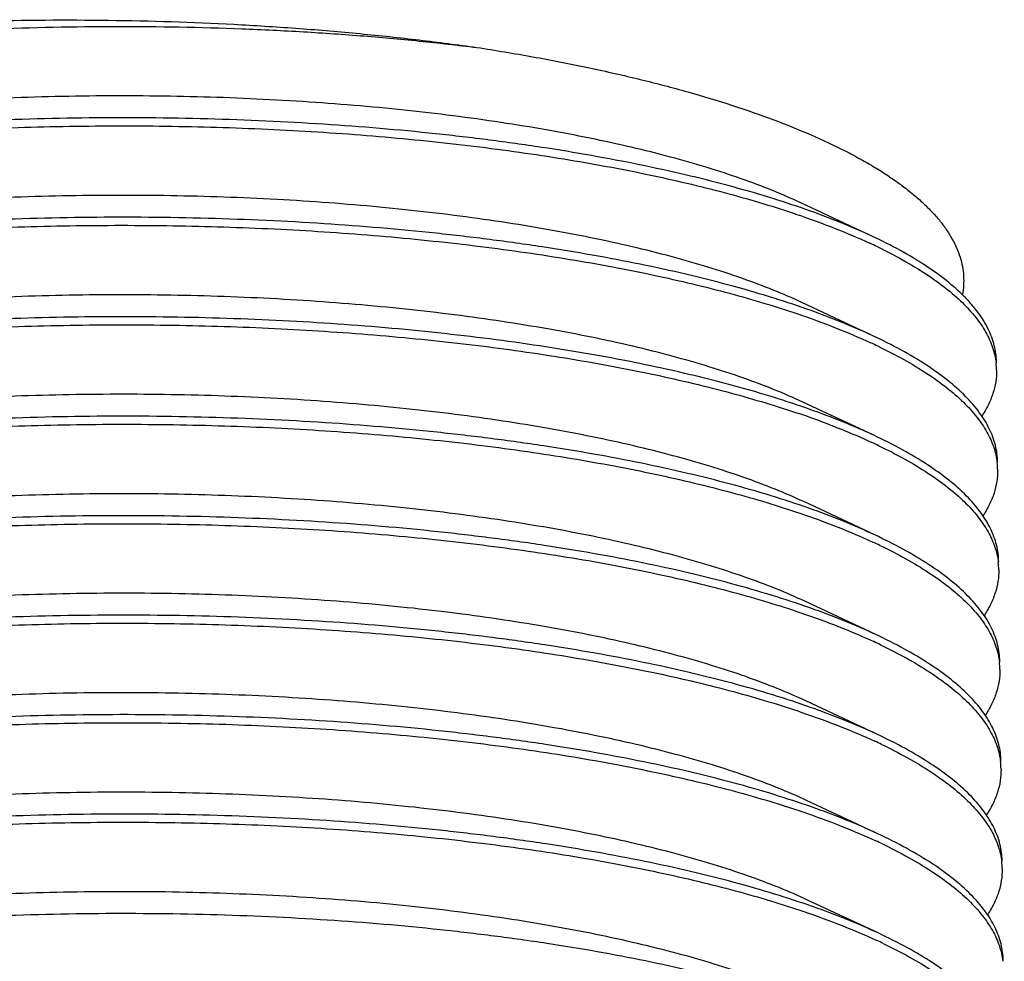
# Model space of a CAD drawing. Units: inches. Extents: x 3.7 to 24.5, y 8 to 12.5.
# Drawn here: x 17.6 to 18.3, y 11.5 to 12.2 of the extents above; entities that cross this region are included whole.
import ezdxf

# ---------------------------------------------------------------- set-up
doc = ezdxf.new("R2010")
doc.units = ezdxf.units.IN
doc.header["$LTSCALE"] = 1.21
doc.header["$MEASUREMENT"] = 0
doc.layers.add('12_COMPONENTS', color=7, linetype='CONTINUOUS')

msp = doc.modelspace()

# ---------------------------------------------------------------- linework, layer by layer
at = {"layer": '12_COMPONENTS', "linetype": 'Continuous'}
for p, q in [((18.21987, 12.0673), (18.16873, 12.09123)), ((18.22058, 11.99563), (18.16944, 12.01956)), ((18.22129, 11.92395), (18.17015, 11.94788)), ((18.19073, 11.93692), (18.19015, 11.93714)), ((18.19069, 11.93691), (18.19015, 11.93714)), ((18.222, 11.85227), (18.17086, 11.87621)), ((18.22271, 11.7806), (18.17157, 11.80453)), ((18.22342, 11.70892), (18.17228, 11.73286)), ((18.22413, 11.63725), (18.17299, 11.66118)), ((18.22484, 11.56557), (18.1737, 11.58951))]:
    msp.add_line(p, q, dxfattribs=at)
for centre, radius, start, end in [((18.04858, 11.69538), 0.40424, 64.33027, 65.1472), ((18.04907, 11.62323), 0.40477, 64.33766, 65.14739), ((18.25918, 11.97026), 0.05047, 0.64838, 6.62234), ((17.9657, 11.34623), 0.6267, 69.00965, 71.23369), ((18.04955, 11.55107), 0.40529, 64.345, 65.14757), ((18.25994, 11.89848), 0.05052, 0.64833, 6.61581), ((18.05004, 11.47892), 0.40582, 64.35227, 65.14775), ((18.26069, 11.82671), 0.05057, 0.64829, 6.60932), ((18.05034, 11.40637), 0.40679, 64.39204, 65.15), ((18.26144, 11.75493), 0.05063, 0.64824, 6.60287), ((18.05083, 11.33422), 0.40731, 64.39896, 65.15018), ((18.26219, 11.68316), 0.05068, 0.64817, 6.5967), ((18.05131, 11.26207), 0.40784, 64.40582, 65.15036), ((18.26295, 11.61138), 0.05074, 0.64813, 6.59044), ((18.0518, 11.18992), 0.40836, 64.41261, 65.15054)]:
    msp.add_arc(centre, radius, start, end, dxfattribs=at)
for points, knots in [([(17.58529, 12.22218), (17.6156, 12.22291), (17.67604, 12.22317), (17.75123, 12.22056), (17.81057, 12.21668), (17.85404, 12.21293), (17.89652, 12.20832), (17.92444, 12.20466), (17.93819, 12.20268)], [0, 0, 0, 0, 0.257081, 0.512257, 0.637789, 0.761274, 0.882201, 1, 1, 1, 1]), ([(17.5854, 12.2163), (17.6157, 12.21754), (17.67611, 12.21881), (17.75131, 12.21743), (17.81065, 12.21453), (17.8541, 12.2115), (17.89654, 12.20761), (17.92445, 12.20442), (17.93819, 12.20268)], [0, 0, 0, 0, 0.257433, 0.512727, 0.638238, 0.761643, 0.882422, 1, 1, 1, 1]), ([(17.93819, 12.20268), (17.95158, 12.2006), (17.97782, 12.1962), (18.01616, 12.18868), (18.0526, 12.18041), (18.08693, 12.17142), (18.119, 12.16176), (18.14865, 12.15147), (18.17574, 12.14061), (18.19649, 12.13091), (18.21165, 12.12287), (18.22205, 12.11686), (18.2317, 12.11074), (18.2406, 12.10453), (18.24873, 12.09823), (18.25609, 12.09184), (18.26267, 12.08538), (18.26846, 12.07885), (18.27344, 12.07226), (18.27761, 12.06561), (18.28096, 12.05892), (18.28349, 12.05218), (18.28518, 12.04541), (18.28603, 12.03863), (18.28604, 12.03183), (18.28549, 12.02734), (18.28508, 12.02511)], [0, 0, 0, 0, 0.097641, 0.191605, 0.281425, 0.366735, 0.447232, 0.522644, 0.592737, 0.657335, 0.687549, 0.716365, 0.743786, 0.769829, 0.794518, 0.817888, 0.839989, 0.860887, 0.880669, 0.899443, 0.917341, 0.93452, 0.951165, 0.967479, 0.983682, 1, 1, 1, 1]), ([(18.16873, 12.09123), (18.16201, 12.09438), (18.14782, 12.10051), (18.12531, 12.10895), (18.10082, 12.11695), (18.07446, 12.12448), (18.04633, 12.13151), (18.01654, 12.138), (17.98522, 12.14393), (17.94083, 12.15117), (17.88243, 12.15854), (17.80951, 12.16464), (17.7338, 12.16801), (17.65652, 12.16857), (17.57891, 12.16629), (17.50223, 12.16118), (17.42771, 12.1533), (17.36761, 12.1444), (17.32155, 12.13591), (17.28876, 12.12902), (17.25738, 12.12154), (17.22753, 12.1135), (17.19933, 12.10493), (17.17289, 12.09586), (17.14833, 12.08632), (17.13274, 12.07945), (17.1253, 12.07593)], [0, 0, 0, 0, 0.020936, 0.043538, 0.067761, 0.093546, 0.12082, 0.1495, 0.179493, 0.210699, 0.276304, 0.345388, 0.416947, 0.489923, 0.563237, 0.635804, 0.706555, 0.774463, 0.807051, 0.838572, 0.868923, 0.898004, 0.925726, 0.95201, 0.976785, 1, 1, 1, 1]), ([(18.21987, 12.0673), (18.21245, 12.07077), (18.19681, 12.07753), (18.17199, 12.08684), (18.14501, 12.09568), (18.11597, 12.10399), (18.085, 12.11175), (18.05222, 12.11892), (18.01775, 12.12547), (17.98174, 12.13137), (17.94434, 12.13659), (17.89217, 12.14268), (17.8246, 12.14839), (17.74143, 12.15216), (17.65657, 12.15285), (17.57138, 12.15041), (17.48724, 12.14487), (17.41847, 12.13765), (17.36504, 12.13033), (17.32645, 12.12417), (17.28912, 12.11732), (17.25319, 12.10979), (17.21882, 12.10162), (17.18612, 12.09283), (17.15525, 12.08347), (17.12632, 12.07356), (17.09945, 12.06314), (17.08241, 12.05563), (17.07427, 12.05178)], [0, 0, 0, 0, 0.021038, 0.043738, 0.068054, 0.093925, 0.12128, 0.150033, 0.180094, 0.21136, 0.243723, 0.277069, 0.346225, 0.417825, 0.490814, 0.56411, 0.636629, 0.707303, 0.741628, 0.775111, 0.807636, 0.83909, 0.869367, 0.898369, 0.926005, 0.952196, 0.976879, 1, 1, 1, 1]), ([(17.12667, 12.06769), (17.13495, 12.07071), (17.15203, 12.07659), (17.17849, 12.08479), (17.20634, 12.09256), (17.2459, 12.10249), (17.29821, 12.11359), (17.36404, 12.12468), (17.43316, 12.13364), (17.50475, 12.14036), (17.57792, 12.14479), (17.65181, 12.14687), (17.72551, 12.14661), (17.79813, 12.14401), (17.86879, 12.13914), (17.92601, 12.13316), (17.97013, 12.12726), (18.0018, 12.12237), (18.03237, 12.11698), (18.06174, 12.11111), (18.08982, 12.10479), (18.11652, 12.09802), (18.14176, 12.09083), (18.15801, 12.08564), (18.16587, 12.08297)], [0, 0, 0, 0, 0.025108, 0.051423, 0.078892, 0.107451, 0.167554, 0.231135, 0.29753, 0.366022, 0.435865, 0.506285, 0.576499, 0.645728, 0.713204, 0.778186, 0.809522, 0.839975, 0.869464, 0.897915, 0.925257, 0.951423, 0.976355, 1, 1, 1, 1]), ([(18.16944, 12.01956), (18.16271, 12.02271), (18.14851, 12.02884), (18.12597, 12.03729), (18.10146, 12.0453), (18.07507, 12.05284), (18.04691, 12.05988), (18.01709, 12.06638), (17.98573, 12.07231), (17.95295, 12.07766), (17.9189, 12.08238), (17.87139, 12.0879), (17.80983, 12.09305), (17.73404, 12.09642), (17.65667, 12.09699), (17.57898, 12.0947), (17.50222, 12.08959), (17.43946, 12.08296), (17.39069, 12.07623), (17.35545, 12.07058), (17.32135, 12.06429), (17.28853, 12.05739), (17.25711, 12.04991), (17.22723, 12.04186), (17.199, 12.03328), (17.17253, 12.0242), (17.14794, 12.01465), (17.13235, 12.00778), (17.1249, 12.00425)], [0, 0, 0, 0, 0.020938, 0.043541, 0.067764, 0.093551, 0.120825, 0.149506, 0.1795, 0.210705, 0.243015, 0.276316, 0.3454, 0.416958, 0.489934, 0.563247, 0.635813, 0.706562, 0.740935, 0.774473, 0.807058, 0.838579, 0.868929, 0.898008, 0.92573, 0.952012, 0.976786, 1, 1, 1, 1]), ([(18.16587, 12.08297), (18.17517, 12.07981), (18.1929, 12.07336), (18.21027, 12.06598), (18.21848, 12.06218)], [0, 0, 0, 0, 0.520425, 1, 1, 1, 1]), ([(18.22058, 11.99563), (18.21315, 11.9991), (18.19749, 12.00587), (18.17265, 12.01519), (18.14564, 12.02403), (18.11658, 12.03235), (18.08557, 12.04012), (18.05276, 12.0473), (18.01826, 12.05385), (17.98221, 12.05976), (17.94477, 12.06498), (17.89255, 12.07108), (17.82491, 12.0768), (17.74166, 12.08057), (17.65672, 12.08126), (17.57145, 12.07882), (17.48723, 12.07328), (17.41839, 12.06606), (17.36491, 12.05872), (17.32629, 12.05256), (17.28892, 12.0457), (17.25296, 12.03817), (17.21855, 12.02999), (17.18582, 12.0212), (17.15492, 12.01182), (17.12597, 12.0019), (17.09907, 11.99148), (17.08201, 11.98396), (17.07387, 11.9801)], [0, 0, 0, 0, 0.021039, 0.04374, 0.068057, 0.093929, 0.121285, 0.150039, 0.1801, 0.211367, 0.24373, 0.277078, 0.346234, 0.417835, 0.490824, 0.56412, 0.636638, 0.707311, 0.741636, 0.775119, 0.807643, 0.839096, 0.869372, 0.898373, 0.926008, 0.952198, 0.97688, 1, 1, 1, 1]), ([(17.12626, 11.99602), (17.13456, 11.99904), (17.15165, 12.00493), (17.17814, 12.01314), (17.20602, 12.02091), (17.24561, 12.03086), (17.29798, 12.04197), (17.36388, 12.05308), (17.43308, 12.06204), (17.50475, 12.06877), (17.57801, 12.0732), (17.65197, 12.07529), (17.72576, 12.07502), (17.79846, 12.07242), (17.8692, 12.06754), (17.92648, 12.06155), (17.97065, 12.05564), (18.00236, 12.05075), (18.03296, 12.04535), (18.06236, 12.03947), (18.09046, 12.03314), (18.11719, 12.02636), (18.14246, 12.01917), (18.15873, 12.01397), (18.1666, 12.0113)], [0, 0, 0, 0, 0.025106, 0.051418, 0.078886, 0.107443, 0.167546, 0.231127, 0.297522, 0.366016, 0.435861, 0.506284, 0.576501, 0.645732, 0.71321, 0.778193, 0.80953, 0.839982, 0.869471, 0.897921, 0.925262, 0.951427, 0.976357, 1, 1, 1, 1]), ([(18.30958, 11.97663), (18.30956, 11.97862), (18.30927, 11.98264), (18.30813, 11.98862), (18.30627, 11.99459), (18.30371, 12.00053), (18.30044, 12.00643), (18.29647, 12.01229), (18.29181, 12.01811), (18.28447, 12.02601), (18.27349, 12.0357), (18.25801, 12.04674), (18.23994, 12.05746), (18.22682, 12.06405), (18.21987, 12.0673)], [0, 0, 0, 0, 0.044685, 0.089988, 0.136456, 0.184594, 0.234851, 0.287611, 0.343193, 0.401864, 0.529239, 0.671012, 0.827835, 1, 1, 1, 1]), ([(18.22369, 12.05972), (18.23, 12.05669), (18.24194, 12.05055), (18.25847, 12.04063), (18.2728, 12.03044), (18.28487, 12.01999), (18.29464, 12.00933), (18.30208, 11.99846), (18.30635, 11.9891), (18.30846, 11.98163), (18.3091, 11.97792), (18.30931, 11.97607)], [0, 0, 0, 0, 0.168936, 0.323831, 0.464923, 0.592754, 0.708311, 0.81309, 0.90929, 0.955131, 1, 1, 1, 1]), ([(18.17015, 11.94788), (18.16341, 11.95104), (18.1492, 11.95718), (18.12663, 11.96564), (18.10209, 11.97366), (18.07567, 11.9812), (18.04748, 11.98825), (18.01763, 11.99476), (17.98623, 12.0007), (17.95342, 12.00605), (17.91934, 12.01078), (17.8841, 12.01487), (17.84787, 12.0183), (17.79801, 12.022), (17.73427, 12.02484), (17.65683, 12.0254), (17.57905, 12.02312), (17.50221, 12.018), (17.43938, 12.01136), (17.39056, 12.00463), (17.35528, 11.99897), (17.32115, 11.99268), (17.28829, 11.98577), (17.25684, 11.97827), (17.22693, 11.97022), (17.19867, 11.96163), (17.17218, 11.95254), (17.14756, 11.94299), (17.13195, 11.9361), (17.12449, 11.93258)], [0, 0, 0, 0, 0.020939, 0.043543, 0.067768, 0.093555, 0.12083, 0.149512, 0.179506, 0.210712, 0.243023, 0.276324, 0.310495, 0.345413, 0.416971, 0.489947, 0.56326, 0.635824, 0.706572, 0.740945, 0.774482, 0.807066, 0.838587, 0.868935, 0.898014, 0.925734, 0.952014, 0.976788, 1, 1, 1, 1]), ([(18.1666, 12.0113), (18.17589, 12.00814), (18.19361, 12.00168), (18.21098, 11.99431), (18.21918, 11.99051)], [0, 0, 0, 0, 0.520401, 1, 1, 1, 1]), ([(18.19015, 11.93714), (18.18204, 11.94026), (18.16514, 11.94632), (18.13867, 11.95466), (18.11033, 11.96251), (18.08024, 11.96984), (18.0485, 11.97663), (18.01524, 11.98284), (17.98057, 11.98845), (17.94463, 11.99344), (17.90755, 11.99778), (17.85626, 12.00273), (17.79031, 12.00713), (17.70966, 12.00957), (17.62793, 12.00916), (17.54633, 12.00587), (17.46607, 11.99974), (17.38833, 11.99083), (17.32575, 11.98107), (17.27787, 11.9719), (17.24379, 11.9645), (17.21116, 11.95652), (17.18012, 11.94798), (17.15076, 11.93891), (17.12321, 11.92935), (17.09756, 11.91932), (17.08126, 11.91212), (17.07346, 11.90843)], [0, 0, 0, 0, 0.022925, 0.04736, 0.073246, 0.100517, 0.129092, 0.158889, 0.189814, 0.221769, 0.254651, 0.288351, 0.357753, 0.429046, 0.501262, 0.57342, 0.644542, 0.71367, 0.77989, 0.81164, 0.842349, 0.871922, 0.900272, 0.927317, 0.95299, 0.977234, 1, 1, 1, 1]), ([(17.12586, 11.92434), (17.13416, 11.92737), (17.15127, 11.93326), (17.17778, 11.94148), (17.20569, 11.94927), (17.24533, 11.95922), (17.29775, 11.97035), (17.36373, 11.98147), (17.433, 11.99044), (17.50475, 11.99718), (17.57809, 12.00161), (17.65214, 12.0037), (17.72601, 12.00343), (17.79879, 12.00083), (17.86961, 11.99594), (17.92695, 11.98995), (17.97117, 11.98403), (18.00291, 11.97912), (18.03355, 11.97372), (18.06297, 11.96784), (18.09111, 11.96149), (18.11786, 11.95471), (18.14316, 11.9475), (18.15944, 11.9423), (18.16732, 11.93962)], [0, 0, 0, 0, 0.025103, 0.051414, 0.07888, 0.107436, 0.167538, 0.231118, 0.297514, 0.366011, 0.435857, 0.506283, 0.576502, 0.645736, 0.713216, 0.7782, 0.809537, 0.839989, 0.869478, 0.897927, 0.925267, 0.951431, 0.976359, 1, 1, 1, 1]), ([(18.31039, 11.90486), (18.31036, 11.90685), (18.31008, 11.91087), (18.30893, 11.91686), (18.30707, 11.92284), (18.30451, 11.92878), (18.30123, 11.93469), (18.29579, 11.94273), (18.28711, 11.95265), (18.27426, 11.96399), (18.25876, 11.97505), (18.24067, 11.98577), (18.22754, 11.99237), (18.22058, 11.99563)], [0, 0, 0, 0, 0.044689, 0.089995, 0.136466, 0.184607, 0.234868, 0.287632, 0.401819, 0.529204, 0.670987, 0.827823, 1, 1, 1, 1]), ([(18.22436, 11.98807), (18.23068, 11.98503), (18.24264, 11.97888), (18.2592, 11.96895), (18.27355, 11.95874), (18.28564, 11.94828), (18.29543, 11.9376), (18.30288, 11.92672), (18.30715, 11.91734), (18.30927, 11.90987), (18.3099, 11.90615), (18.31012, 11.9043)], [0, 0, 0, 0, 0.168949, 0.323853, 0.464951, 0.592783, 0.708337, 0.813109, 0.9093, 0.955136, 1, 1, 1, 1]), ([(18.30964, 11.97083), (18.30968, 11.96802), (18.30926, 11.96233), (18.3072, 11.95386), (18.30372, 11.94544), (18.30059, 11.94007), (18.29882, 11.93741)], [0, 0, 0, 0, 0.236204, 0.478055, 0.731063, 1, 1, 1, 1]), ([(18.17086, 11.87621), (18.16411, 11.87937), (18.14988, 11.88551), (18.12729, 11.89398), (18.10273, 11.90201), (18.07628, 11.90957), (18.04805, 11.91662), (18.01817, 11.92313), (17.98674, 11.92908), (17.9539, 11.93444), (17.91977, 11.93917), (17.8845, 11.94327), (17.84822, 11.9467), (17.79831, 11.95041), (17.73451, 11.95325), (17.65698, 11.95382), (17.57912, 11.95153), (17.50219, 11.94641), (17.42744, 11.9385), (17.36714, 11.92958), (17.32095, 11.92106), (17.28806, 11.91415), (17.25657, 11.90664), (17.22663, 11.89858), (17.19834, 11.88998), (17.17182, 11.88088), (17.14718, 11.87132), (17.13155, 11.86443), (17.12409, 11.8609)], [0, 0, 0, 0, 0.02094, 0.043544, 0.067772, 0.093559, 0.120836, 0.149519, 0.179513, 0.210721, 0.243033, 0.276334, 0.310506, 0.345424, 0.416983, 0.489959, 0.563273, 0.635837, 0.706585, 0.774489, 0.807073, 0.838592, 0.86894, 0.898019, 0.925737, 0.952017, 0.97679, 1, 1, 1, 1]), ([(18.222, 11.85227), (18.21456, 11.85576), (18.19887, 11.86254), (18.17397, 11.87188), (18.14691, 11.88074), (18.11778, 11.88908), (18.08672, 11.89686), (18.05384, 11.90405), (18.01927, 11.91062), (17.98315, 11.91654), (17.94564, 11.92177), (17.89332, 11.92789), (17.82554, 11.93361), (17.74213, 11.9374), (17.65702, 11.93809), (17.57159, 11.93565), (17.4872, 11.93009), (17.41823, 11.92286), (17.36465, 11.91551), (17.32595, 11.90934), (17.28852, 11.90246), (17.25248, 11.89492), (17.21801, 11.88672), (17.18522, 11.87792), (17.15427, 11.86853), (17.12525, 11.85859), (17.09831, 11.84814), (17.08122, 11.84061), (17.07306, 11.83675)], [0, 0, 0, 0, 0.021042, 0.043744, 0.068063, 0.093937, 0.121294, 0.15005, 0.180113, 0.21138, 0.243745, 0.277093, 0.346251, 0.417853, 0.490842, 0.564138, 0.636655, 0.707327, 0.74165, 0.775132, 0.807655, 0.839107, 0.869381, 0.898381, 0.926014, 0.952202, 0.976882, 1, 1, 1, 1]), ([(18.22129, 11.92395), (18.21641, 11.92623), (18.20629, 11.93073), (18.19603, 11.93487), (18.19073, 11.93692)], [0, 0, 0, 0, 0.486955, 1, 1, 1, 1]), ([(17.12545, 11.85267), (17.13376, 11.85569), (17.15089, 11.8616), (17.17743, 11.86983), (17.20537, 11.87762), (17.24505, 11.88759), (17.29752, 11.89873), (17.36357, 11.90986), (17.43292, 11.91884), (17.50475, 11.92559), (17.57817, 11.93003), (17.6523, 11.93212), (17.72625, 11.93185), (17.79912, 11.92924), (17.87002, 11.92434), (17.92742, 11.91834), (17.97169, 11.91241), (18.00347, 11.9075), (18.03413, 11.90209), (18.06359, 11.8962), (18.09176, 11.88984), (18.11854, 11.88305), (18.14386, 11.87584), (18.16016, 11.87062), (18.16804, 11.86794)], [0, 0, 0, 0, 0.025101, 0.05141, 0.078874, 0.107429, 0.167529, 0.23111, 0.297507, 0.366005, 0.435854, 0.506282, 0.576504, 0.645739, 0.713221, 0.778207, 0.809544, 0.839996, 0.869484, 0.897933, 0.925272, 0.951434, 0.976361, 1, 1, 1, 1]), ([(18.1902, 11.93135), (18.1928, 11.93035), (18.20279, 11.92642), (18.21267, 11.92218), (18.21989, 11.91883)], [0, 0, 0, 0, 0.259412, 1, 1, 1, 1]), ([(18.31119, 11.83308), (18.31117, 11.83508), (18.31088, 11.8391), (18.30974, 11.8451), (18.30788, 11.85108), (18.30531, 11.85703), (18.30203, 11.86295), (18.29658, 11.87099), (18.28789, 11.88093), (18.27503, 11.89228), (18.25951, 11.90335), (18.2414, 11.91409), (18.22826, 11.92069), (18.22129, 11.92395)], [0, 0, 0, 0, 0.044689, 0.089995, 0.136467, 0.184608, 0.234869, 0.287633, 0.40182, 0.529205, 0.670988, 0.827823, 1, 1, 1, 1]), ([(18.22502, 11.91641), (18.23135, 11.91337), (18.24334, 11.90721), (18.25993, 11.89727), (18.2743, 11.88705), (18.28641, 11.87657), (18.29621, 11.86588), (18.30367, 11.85498), (18.30796, 11.84559), (18.31007, 11.8381), (18.31071, 11.83438), (18.31093, 11.83253)], [0, 0, 0, 0, 0.168962, 0.323875, 0.464978, 0.592812, 0.708363, 0.813129, 0.90931, 0.955141, 1, 1, 1, 1]), ([(18.31045, 11.89905), (18.31048, 11.89625), (18.31006, 11.89055), (18.30801, 11.88208), (18.30454, 11.87366), (18.3014, 11.86829), (18.29963, 11.86563)], [0, 0, 0, 0, 0.236227, 0.478091, 0.731094, 1, 1, 1, 1]), ([(18.17157, 11.80453), (18.16482, 11.8077), (18.15057, 11.81385), (18.12795, 11.82232), (18.10336, 11.83036), (18.07688, 11.83793), (18.04863, 11.84499), (18.01871, 11.85151), (17.98725, 11.85747), (17.94266, 11.86474), (17.88401, 11.87214), (17.81078, 11.87827), (17.73474, 11.88166), (17.65713, 11.88223), (17.57919, 11.87994), (17.50218, 11.87481), (17.42735, 11.8669), (17.36699, 11.85797), (17.32075, 11.84944), (17.28782, 11.84252), (17.2563, 11.83501), (17.22633, 11.82694), (17.19801, 11.81833), (17.17147, 11.80923), (17.1468, 11.79965), (17.13115, 11.79276), (17.12368, 11.78922)], [0, 0, 0, 0, 0.02094, 0.043548, 0.067775, 0.093564, 0.120843, 0.149526, 0.179522, 0.210731, 0.276341, 0.345429, 0.416989, 0.489966, 0.56328, 0.635844, 0.706591, 0.774495, 0.807079, 0.838597, 0.868944, 0.898022, 0.92574, 0.952019, 0.97679, 1, 1, 1, 1]), ([(18.22271, 11.7806), (18.21526, 11.78409), (18.19955, 11.79087), (18.17463, 11.80022), (18.14754, 11.80909), (18.11839, 11.81744), (18.08729, 11.82523), (18.05438, 11.83243), (18.01978, 11.83901), (17.98363, 11.84493), (17.94607, 11.85017), (17.8937, 11.85629), (17.82586, 11.86202), (17.74237, 11.86581), (17.65717, 11.8665), (17.57165, 11.86406), (17.48719, 11.8585), (17.41816, 11.85126), (17.36452, 11.84391), (17.32579, 11.83773), (17.28831, 11.83085), (17.25225, 11.82329), (17.21774, 11.81509), (17.18492, 11.80628), (17.15394, 11.79688), (17.1249, 11.78693), (17.09792, 11.77648), (17.08082, 11.76894), (17.07265, 11.76507)], [0, 0, 0, 0, 0.021043, 0.043746, 0.068066, 0.093941, 0.121299, 0.150055, 0.180119, 0.211387, 0.243752, 0.277101, 0.34626, 0.417862, 0.490851, 0.564147, 0.636664, 0.707335, 0.741657, 0.775139, 0.807661, 0.839112, 0.869386, 0.898385, 0.926017, 0.952204, 0.976883, 1, 1, 1, 1]), ([(18.16804, 11.86794), (18.17733, 11.86478), (18.19504, 11.85833), (18.2124, 11.85096), (18.2206, 11.84716)], [0, 0, 0, 0, 0.520354, 1, 1, 1, 1]), ([(17.12506, 11.78099), (17.13337, 11.78402), (17.15051, 11.78993), (17.17708, 11.79817), (17.20505, 11.80598), (17.24477, 11.81595), (17.29731, 11.82711), (17.36343, 11.83825), (17.43286, 11.84725), (17.50477, 11.854), (17.57828, 11.85844), (17.6525, 11.86053), (17.72653, 11.86026), (17.79948, 11.85765), (17.87046, 11.85274), (17.92793, 11.84673), (17.97224, 11.84079), (18.00406, 11.83587), (18.03475, 11.83045), (18.06424, 11.82455), (18.09244, 11.81819), (18.11924, 11.81138), (18.14459, 11.80416), (18.1609, 11.79894), (18.1688, 11.79626)], [0, 0, 0, 0, 0.025099, 0.051406, 0.07887, 0.107424, 0.167524, 0.231105, 0.297505, 0.366006, 0.435858, 0.506289, 0.576514, 0.645752, 0.713236, 0.778222, 0.809558, 0.84001, 0.869497, 0.897944, 0.925281, 0.951441, 0.976365, 1, 1, 1, 1]), ([(18.312, 11.76131), (18.31198, 11.76331), (18.31169, 11.76733), (18.31054, 11.77334), (18.30868, 11.77933), (18.30611, 11.78529), (18.30283, 11.79121), (18.29738, 11.79926), (18.28867, 11.80921), (18.27579, 11.82057), (18.26026, 11.83165), (18.24213, 11.8424), (18.22897, 11.84901), (18.222, 11.85227)], [0, 0, 0, 0, 0.044689, 0.089995, 0.136467, 0.184608, 0.234869, 0.287633, 0.40182, 0.529206, 0.670988, 0.827823, 1, 1, 1, 1]), ([(18.22569, 11.84476), (18.23203, 11.84171), (18.24404, 11.83555), (18.26065, 11.82559), (18.27505, 11.81535), (18.28718, 11.80486), (18.297, 11.79415), (18.30447, 11.78324), (18.30876, 11.77383), (18.31088, 11.76634), (18.31152, 11.76261), (18.31173, 11.76075)], [0, 0, 0, 0, 0.168974, 0.323897, 0.465006, 0.59284, 0.708388, 0.813148, 0.90932, 0.955146, 1, 1, 1, 1]), ([(18.31126, 11.82728), (18.31129, 11.82447), (18.31087, 11.81878), (18.30882, 11.8103), (18.30535, 11.80188), (18.30221, 11.79651), (18.30045, 11.79385)], [0, 0, 0, 0, 0.23625, 0.478126, 0.731123, 1, 1, 1, 1]), ([(18.17228, 11.73286), (18.16552, 11.73602), (18.15125, 11.74218), (18.12862, 11.75067), (18.10399, 11.75872), (18.07749, 11.76629), (18.0492, 11.77336), (18.01925, 11.77989), (17.98775, 11.78585), (17.95484, 11.79122), (17.92064, 11.79597), (17.87292, 11.80151), (17.81109, 11.80668), (17.73498, 11.81008), (17.65728, 11.81064), (17.57926, 11.80835), (17.51465, 11.80405), (17.46378, 11.79916), (17.42655, 11.79483), (17.39017, 11.78981), (17.35478, 11.78414), (17.32054, 11.77783), (17.28758, 11.7709), (17.25604, 11.76338), (17.22603, 11.7553), (17.19768, 11.74668), (17.17111, 11.73757), (17.14642, 11.72799), (17.13076, 11.72108), (17.12328, 11.71754)], [0, 0, 0, 0, 0.020942, 0.04355, 0.067778, 0.093568, 0.120847, 0.14953, 0.179528, 0.210736, 0.243048, 0.276351, 0.345439, 0.416998, 0.489975, 0.563287, 0.63585, 0.671517, 0.7066, 0.740969, 0.774505, 0.807088, 0.838605, 0.868951, 0.898027, 0.925744, 0.952021, 0.976791, 1, 1, 1, 1]), ([(18.22342, 11.70892), (18.21596, 11.71241), (18.20024, 11.71921), (18.17529, 11.72857), (18.14817, 11.73744), (18.11899, 11.7458), (18.08787, 11.7536), (18.05492, 11.76081), (18.02028, 11.76739), (17.9841, 11.77332), (17.94651, 11.77857), (17.89408, 11.78469), (17.82618, 11.79043), (17.7426, 11.79423), (17.65732, 11.79492), (17.57172, 11.79247), (17.48718, 11.78691), (17.41808, 11.77966), (17.36439, 11.7723), (17.32562, 11.76612), (17.28811, 11.75923), (17.25201, 11.75167), (17.21747, 11.74346), (17.18462, 11.73464), (17.15361, 11.72523), (17.12454, 11.71527), (17.09754, 11.70481), (17.08042, 11.69726), (17.07225, 11.69339)], [0, 0, 0, 0, 0.021044, 0.043749, 0.068069, 0.093945, 0.121304, 0.150061, 0.180125, 0.211394, 0.24376, 0.277109, 0.346269, 0.417872, 0.490861, 0.564157, 0.636673, 0.707343, 0.741665, 0.775146, 0.807668, 0.839118, 0.869391, 0.898389, 0.92602, 0.952206, 0.976884, 1, 1, 1, 1]), ([(18.1688, 11.79626), (18.17807, 11.7931), (18.19576, 11.78665), (18.2131, 11.77929), (18.22129, 11.77549)], [0, 0, 0, 0, 0.520314, 1, 1, 1, 1]), ([(17.12465, 11.70932), (17.13297, 11.71235), (17.15014, 11.71827), (17.17673, 11.72652), (17.20473, 11.73433), (17.24449, 11.74432), (17.29708, 11.75549), (17.36327, 11.76664), (17.43278, 11.77565), (17.50477, 11.78241), (17.57836, 11.78685), (17.65266, 11.78895), (17.72678, 11.78867), (17.79981, 11.78605), (17.87086, 11.78114), (17.9284, 11.77512), (17.97276, 11.76917), (18.00461, 11.76425), (18.03534, 11.75882), (18.06486, 11.75291), (18.09308, 11.74654), (18.11992, 11.73973), (18.14529, 11.7325), (18.16162, 11.72727), (18.16952, 11.72458)], [0, 0, 0, 0, 0.025097, 0.051402, 0.078864, 0.107417, 0.167515, 0.231097, 0.297497, 0.366, 0.435854, 0.506288, 0.576515, 0.645756, 0.713241, 0.778229, 0.809565, 0.840017, 0.869503, 0.89795, 0.925286, 0.951444, 0.976367, 1, 1, 1, 1]), ([(18.31281, 11.68953), (18.31279, 11.69154), (18.3125, 11.69557), (18.31135, 11.70158), (18.30949, 11.70757), (18.30691, 11.71354), (18.30362, 11.71947), (18.29817, 11.72753), (18.28946, 11.73749), (18.27656, 11.74886), (18.26101, 11.75995), (18.24286, 11.77071), (18.22969, 11.77733), (18.22271, 11.7806)], [0, 0, 0, 0, 0.044689, 0.089995, 0.136467, 0.184609, 0.23487, 0.287634, 0.401821, 0.529206, 0.670989, 0.827824, 1, 1, 1, 1]), ([(18.22616, 11.7732), (18.23252, 11.77015), (18.24457, 11.76397), (18.26126, 11.75399), (18.27571, 11.74372), (18.28789, 11.73321), (18.29775, 11.72247), (18.30525, 11.71153), (18.30956, 11.7021), (18.31168, 11.69458), (18.31233, 11.69084), (18.31254, 11.68898)], [0, 0, 0, 0, 0.169034, 0.324002, 0.465138, 0.592982, 0.708519, 0.813249, 0.909375, 0.955174, 1, 1, 1, 1]), ([(18.31207, 11.7555), (18.3121, 11.7527), (18.31168, 11.747), (18.30963, 11.73853), (18.30616, 11.73011), (18.30303, 11.72473), (18.30126, 11.72207)], [0, 0, 0, 0, 0.236272, 0.478161, 0.731153, 1, 1, 1, 1]), ([(18.17299, 11.66118), (18.16622, 11.66435), (18.15194, 11.67052), (18.12928, 11.67901), (18.10463, 11.68707), (18.07809, 11.69465), (18.04977, 11.70173), (18.01979, 11.70827), (17.98826, 11.71424), (17.95531, 11.71961), (17.92107, 11.72436), (17.87331, 11.72991), (17.81141, 11.73509), (17.73521, 11.73849), (17.65743, 11.73906), (17.57933, 11.73677), (17.50216, 11.73163), (17.43907, 11.72496), (17.39004, 11.71821), (17.35462, 11.71253), (17.32034, 11.70621), (17.28735, 11.69927), (17.25577, 11.69175), (17.22573, 11.68366), (17.19735, 11.67504), (17.17075, 11.66591), (17.14604, 11.65632), (17.13036, 11.64941), (17.12287, 11.64586)], [0, 0, 0, 0, 0.020944, 0.043553, 0.067782, 0.093574, 0.120853, 0.149538, 0.179536, 0.210745, 0.243059, 0.276361, 0.34545, 0.417011, 0.489988, 0.5633, 0.635862, 0.706607, 0.740977, 0.774512, 0.807094, 0.838611, 0.868956, 0.898031, 0.925747, 0.952023, 0.976792, 1, 1, 1, 1]), ([(18.22413, 11.63725), (18.21666, 11.64074), (18.20092, 11.64754), (18.17595, 11.65691), (18.14881, 11.6658), (18.1196, 11.67416), (18.08844, 11.68197), (18.05546, 11.68919), (18.02079, 11.69578), (17.98457, 11.70171), (17.94694, 11.70696), (17.89447, 11.71309), (17.82649, 11.71884), (17.74284, 11.72264), (17.65748, 11.72333), (17.57179, 11.72089), (17.48717, 11.71532), (17.418, 11.70806), (17.36426, 11.7007), (17.32545, 11.69451), (17.28791, 11.68761), (17.25177, 11.68005), (17.2172, 11.67183), (17.18432, 11.663), (17.15328, 11.65358), (17.12419, 11.64362), (17.09716, 11.63314), (17.08002, 11.62559), (17.07184, 11.62172)], [0, 0, 0, 0, 0.021045, 0.043751, 0.068072, 0.093948, 0.121308, 0.150066, 0.180131, 0.211401, 0.243767, 0.277117, 0.346278, 0.417881, 0.49087, 0.564166, 0.636681, 0.707351, 0.741673, 0.775153, 0.807674, 0.839124, 0.869396, 0.898393, 0.926023, 0.952208, 0.976885, 1, 1, 1, 1]), ([(18.16952, 11.72458), (18.17879, 11.72142), (18.19647, 11.71497), (18.2138, 11.70761), (18.222, 11.70382)], [0, 0, 0, 0, 0.52029, 1, 1, 1, 1]), ([(17.12425, 11.63764), (17.13258, 11.64068), (17.14976, 11.6466), (17.17638, 11.65486), (17.2044, 11.66269), (17.24421, 11.67269), (17.29685, 11.68387), (17.36312, 11.69503), (17.4327, 11.70405), (17.50477, 11.71082), (17.57844, 11.71527), (17.65283, 11.71736), (17.72703, 11.71708), (17.80014, 11.71446), (17.87127, 11.70954), (17.92887, 11.70351), (17.97328, 11.69756), (18.00516, 11.69263), (18.03593, 11.68719), (18.06548, 11.68127), (18.09373, 11.67489), (18.12059, 11.66807), (18.14599, 11.66083), (18.16233, 11.6556), (18.17024, 11.6529)], [0, 0, 0, 0, 0.025094, 0.051398, 0.078858, 0.10741, 0.167507, 0.231088, 0.29749, 0.365994, 0.43585, 0.506286, 0.576516, 0.645759, 0.713247, 0.778235, 0.809572, 0.840024, 0.86951, 0.897956, 0.925291, 0.951448, 0.976369, 1, 1, 1, 1]), ([(18.31362, 11.61776), (18.31359, 11.61976), (18.31331, 11.6238), (18.31216, 11.62982), (18.31029, 11.63582), (18.30771, 11.64179), (18.30442, 11.64772), (18.29896, 11.65579), (18.29024, 11.66576), (18.27733, 11.67716), (18.26176, 11.68826), (18.24359, 11.69903), (18.23041, 11.70565), (18.22342, 11.70892)], [0, 0, 0, 0, 0.044689, 0.089995, 0.136467, 0.184608, 0.23487, 0.287634, 0.401821, 0.529207, 0.670989, 0.827824, 1, 1, 1, 1]), ([(18.22683, 11.70154), (18.2332, 11.69849), (18.24527, 11.6923), (18.26199, 11.6823), (18.27647, 11.67203), (18.28866, 11.6615), (18.29854, 11.65074), (18.30605, 11.63979), (18.31036, 11.63034), (18.31249, 11.62281), (18.31313, 11.61907), (18.31335, 11.61721)], [0, 0, 0, 0, 0.169046, 0.324023, 0.465164, 0.593009, 0.708543, 0.813267, 0.909384, 0.955179, 1, 1, 1, 1]), ([(18.31287, 11.68373), (18.3129, 11.68092), (18.31249, 11.67522), (18.31043, 11.66674), (18.30696, 11.65831), (18.30383, 11.65293), (18.30206, 11.65027)], [0, 0, 0, 0, 0.236277, 0.47817, 0.73116, 1, 1, 1, 1]), ([(18.1737, 11.58951), (18.16692, 11.59268), (18.15263, 11.59885), (18.12994, 11.60736), (18.10526, 11.61542), (18.0787, 11.62302), (18.05035, 11.6301), (18.02033, 11.63665), (17.98877, 11.64262), (17.95578, 11.648), (17.92151, 11.65276), (17.88608, 11.65687), (17.84965, 11.66032), (17.79953, 11.66404), (17.73545, 11.6669), (17.65759, 11.66747), (17.5794, 11.66518), (17.50215, 11.66004), (17.42708, 11.6521), (17.36653, 11.64314), (17.32014, 11.63459), (17.28711, 11.62765), (17.2555, 11.62012), (17.22543, 11.61202), (17.19702, 11.60339), (17.1704, 11.59425), (17.14566, 11.58465), (17.12996, 11.57773), (17.12247, 11.57419)], [0, 0, 0, 0, 0.020945, 0.043554, 0.067786, 0.093577, 0.120858, 0.149544, 0.179542, 0.210753, 0.243067, 0.27637, 0.310544, 0.345464, 0.417025, 0.490002, 0.563315, 0.635877, 0.706621, 0.77452, 0.807101, 0.838617, 0.868961, 0.898036, 0.925751, 0.952026, 0.976795, 1, 1, 1, 1]), ([(18.22484, 11.56557), (18.21736, 11.56907), (18.20161, 11.57588), (18.17661, 11.58526), (18.14944, 11.59415), (18.1202, 11.60253), (18.08901, 11.61034), (18.056, 11.61756), (18.0213, 11.62416), (17.98504, 11.6301), (17.94737, 11.63536), (17.89485, 11.6415), (17.82681, 11.64725), (17.74307, 11.65105), (17.65763, 11.65175), (17.57186, 11.6493), (17.48715, 11.64372), (17.41792, 11.63646), (17.36413, 11.62909), (17.32529, 11.6229), (17.28771, 11.616), (17.25154, 11.60842), (17.21693, 11.6002), (17.18402, 11.59136), (17.15295, 11.58193), (17.12383, 11.57196), (17.09678, 11.56147), (17.07963, 11.55391), (17.07144, 11.55004)], [0, 0, 0, 0, 0.021046, 0.043753, 0.068075, 0.093952, 0.121313, 0.150072, 0.180137, 0.211407, 0.243774, 0.277125, 0.346286, 0.41789, 0.490879, 0.564174, 0.636689, 0.707358, 0.74168, 0.77516, 0.80768, 0.839129, 0.8694, 0.898396, 0.926026, 0.95221, 0.976886, 1, 1, 1, 1]), ([(18.17024, 11.6529), (18.1795, 11.64975), (18.19719, 11.6433), (18.21451, 11.63594), (18.2227, 11.63214)], [0, 0, 0, 0, 0.520267, 1, 1, 1, 1]), ([(17.12384, 11.56597), (17.13218, 11.56901), (17.14938, 11.57494), (17.17603, 11.58321), (17.20408, 11.59104), (17.24392, 11.60105), (17.29663, 11.61224), (17.36296, 11.62343), (17.43262, 11.63245), (17.50477, 11.63923), (17.57852, 11.64368), (17.65299, 11.64577), (17.72727, 11.6455), (17.80047, 11.64287), (17.87168, 11.63794), (17.92934, 11.6319), (17.9738, 11.62594), (18.00572, 11.621), (18.03651, 11.61556), (18.06609, 11.60964), (18.09437, 11.60325), (18.12126, 11.59642), (18.14669, 11.58916), (18.16305, 11.58392), (18.17096, 11.58123)], [0, 0, 0, 0, 0.025092, 0.051394, 0.078852, 0.107403, 0.167499, 0.23108, 0.297482, 0.365988, 0.435847, 0.506285, 0.576518, 0.645763, 0.713252, 0.778242, 0.809579, 0.840031, 0.869516, 0.897962, 0.925296, 0.951451, 0.976371, 1, 1, 1, 1]), ([(18.31442, 11.54599), (18.3144, 11.54799), (18.31411, 11.55203), (18.31296, 11.55806), (18.31109, 11.56406), (18.30851, 11.57004), (18.30522, 11.57598), (18.29975, 11.58406), (18.29102, 11.59404), (18.2781, 11.60545), (18.26251, 11.61656), (18.24433, 11.62734), (18.23113, 11.63397), (18.22413, 11.63725)], [0, 0, 0, 0, 0.044689, 0.089995, 0.136467, 0.184609, 0.23487, 0.287634, 0.401821, 0.529207, 0.67099, 0.827825, 1, 1, 1, 1]), ([(18.2275, 11.62989), (18.23388, 11.62683), (18.24597, 11.62063), (18.26271, 11.61062), (18.27722, 11.60033), (18.28943, 11.58979), (18.29933, 11.57902), (18.30685, 11.56805), (18.31117, 11.55859), (18.3133, 11.55105), (18.31394, 11.5473), (18.31416, 11.54543)], [0, 0, 0, 0, 0.169058, 0.324044, 0.46519, 0.593036, 0.708568, 0.813285, 0.909393, 0.955184, 1, 1, 1, 1]), ([(18.31368, 11.61196), (18.31371, 11.60915), (18.31329, 11.60344), (18.31124, 11.59496), (18.30777, 11.58653), (18.30464, 11.58115), (18.30288, 11.57848)], [0, 0, 0, 0, 0.236298, 0.478202, 0.731187, 1, 1, 1, 1]), ([(18.17441, 11.51783), (18.16762, 11.52101), (18.15331, 11.52719), (18.1306, 11.5357), (18.1059, 11.54378), (18.0793, 11.55138), (18.05092, 11.55847), (18.02087, 11.56502), (17.98927, 11.57101), (17.94449, 11.57831), (17.88559, 11.58575), (17.81204, 11.59191), (17.73568, 11.59531), (17.65774, 11.59589), (17.57947, 11.59359), (17.50214, 11.58844), (17.42698, 11.5805), (17.36638, 11.57153), (17.31994, 11.56298), (17.28687, 11.55603), (17.25523, 11.54849), (17.22513, 11.54038), (17.19669, 11.53174), (17.17004, 11.5226), (17.14527, 11.51299), (17.12957, 11.50606), (17.12206, 11.50251)], [0, 0, 0, 0, 0.020945, 0.043557, 0.067789, 0.093582, 0.120864, 0.149551, 0.179551, 0.210762, 0.276377, 0.345468, 0.417031, 0.490009, 0.563321, 0.635884, 0.706627, 0.774526, 0.807107, 0.838622, 0.868966, 0.89804, 0.925753, 0.952028, 0.976795, 1, 1, 1, 1]), ([(18.22555, 11.4939), (18.21807, 11.4974), (18.2023, 11.50421), (18.17727, 11.5136), (18.15007, 11.52251), (18.12081, 11.53089), (18.08959, 11.53871), (18.05654, 11.54594), (18.0218, 11.55254), (17.98551, 11.55849), (17.94781, 11.56375), (17.89523, 11.5699), (17.82712, 11.57566), (17.7433, 11.57946), (17.65778, 11.58016), (17.57193, 11.57771), (17.48714, 11.57213), (17.41784, 11.56487), (17.364, 11.55749), (17.32512, 11.55128), (17.2875, 11.54438), (17.2513, 11.5368), (17.21666, 11.52857), (17.18372, 11.51972), (17.15262, 11.51028), (17.12347, 11.5003), (17.0964, 11.48981), (17.07923, 11.48224), (17.07103, 11.47836)], [0, 0, 0, 0, 0.021047, 0.043755, 0.068078, 0.093956, 0.121318, 0.150077, 0.180143, 0.211414, 0.243782, 0.277132, 0.346295, 0.417899, 0.490889, 0.564183, 0.636698, 0.707366, 0.741687, 0.775166, 0.807686, 0.839134, 0.869405, 0.8984, 0.926029, 0.952212, 0.976887, 1, 1, 1, 1]), ([(18.17096, 11.58123), (18.18022, 11.57807), (18.1979, 11.57162), (18.21522, 11.56426), (18.22341, 11.56047)], [0, 0, 0, 0, 0.520244, 1, 1, 1, 1]), ([(18.31523, 11.47421), (18.31521, 11.47622), (18.31492, 11.48026), (18.31377, 11.4863), (18.3119, 11.49231), (18.30931, 11.49829), (18.30602, 11.50424), (18.30054, 11.51233), (18.2918, 11.52232), (18.27887, 11.53374), (18.26326, 11.54486), (18.24506, 11.55566), (18.23184, 11.5623), (18.22484, 11.56557)], [0, 0, 0, 0, 0.044689, 0.089996, 0.136467, 0.184609, 0.234871, 0.287635, 0.401822, 0.529208, 0.670991, 0.827825, 1, 1, 1, 1]), ([(18.22817, 11.55823), (18.23456, 11.55516), (18.24667, 11.54896), (18.26344, 11.53894), (18.27797, 11.52863), (18.2902, 11.51808), (18.30011, 11.50729), (18.30765, 11.4963), (18.31197, 11.48683), (18.3141, 11.47928), (18.31475, 11.47553), (18.31496, 11.47366)], [0, 0, 0, 0, 0.16907, 0.324064, 0.465215, 0.593063, 0.708592, 0.813303, 0.909403, 0.955188, 1, 1, 1, 1])]:
    msp.add_open_spline(points, degree=3, knots=knots, dxfattribs=at)

doc.saveas('drawing.dxf')
